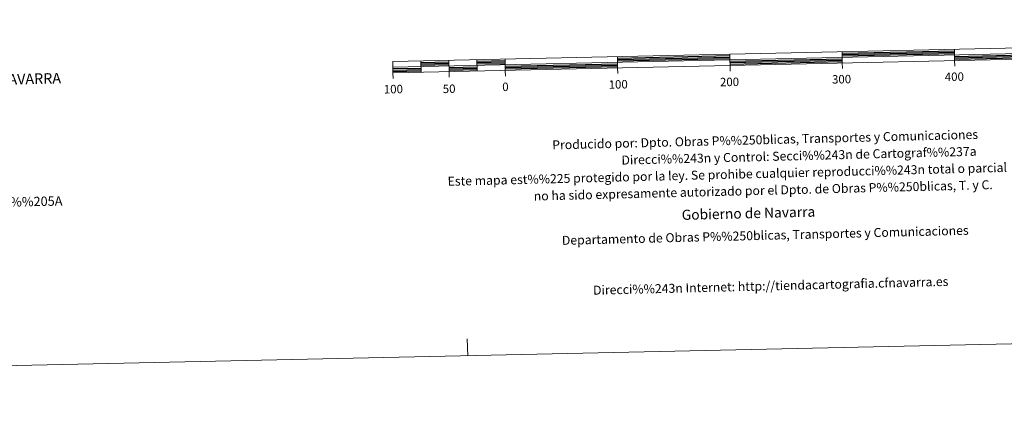
# Model space of a CAD drawing. Units: metres. Extents: x 647303 to 651822, y 743702 to 746769.
# Drawn here: x 649318 to 650195, y 743702 to 744052 of the extents above; entities that cross this region are included whole.
import ezdxf
from ezdxf.enums import TextEntityAlignment as Align

# ---------------------------------------------------------------- set-up
doc = ezdxf.new("R2010")
doc.units = ezdxf.units.M
doc.header["$MEASUREMENT"] = 0
doc.layers.add('Carátula', color=7, linetype='Continuous', lineweight=0)
doc.styles.add('Style-arial', font='arial.shx', dxfattribs={"bigfont": 'arialbig.shx'})
doc.styles.add('Style-font002', font='font002.shx')
doc.styles.add('Style-font010', font='font010.shx')

msp = doc.modelspace()

# ---------------------------------------------------------------- linework, layer by layer
at = {"layer": 'Carátula', "color": 7, "linetype": 'Continuous', "lineweight": 13, "flags": 128}
for points in [[(649950.53, 744011.591), (650250.46, 744018.127), (650250.245, 744028.121), (649650.387, 744015.052), (649650.606, 744005.053), (649950.53, 744011.591)], [(649950.53, 744011.591), (650250.46, 744018.127), (650250.245, 744028.121), (649650.387, 744015.052), (649650.606, 744005.053), (649950.53, 744011.591)], [(649650.499, 744010.053), (650250.35, 744023.122)], [(649650.499, 744010.053), (650250.35, 744023.122)], [(649950.641, 744006.562), (649950.315, 744021.586)], [(649950.641, 744006.562), (649950.315, 744021.586)], [(650050.288, 744023.768), (650050.509, 744013.769)], [(650050.288, 744023.768), (650050.509, 744013.769)], [(650150.267, 744025.943), (650150.483, 744015.947)], [(650150.267, 744025.943), (650150.483, 744015.947)], [(649675.38, 744015.597), (649675.6, 744005.599)], [(649675.38, 744015.597), (649675.6, 744005.599)], [(649700.373, 744016.141), (649700.59, 744006.144)], [(649700.373, 744016.141), (649700.59, 744006.144)], [(649725.368, 744016.684), (649725.586, 744006.69)], [(649725.368, 744016.684), (649725.586, 744006.69)], [(649750.359, 744017.23), (649750.578, 744007.233)], [(649750.359, 744017.23), (649750.578, 744007.233)], [(649850.338, 744019.408), (649850.555, 744009.411)], [(649850.338, 744019.408), (649850.555, 744009.411)], [(650050.619, 744008.768), (650050.509, 744013.769)], [(650050.619, 744008.768), (650050.509, 744013.769)], [(650150.593, 744010.948), (650150.483, 744015.947)], [(650150.593, 744010.948), (650150.483, 744015.947)], [(649650.716, 744000.056), (649650.606, 744005.053)], [(649650.716, 744000.056), (649650.606, 744005.053)], [(649700.7, 744001.141), (649700.59, 744006.144)], [(649700.7, 744001.141), (649700.59, 744006.144)], [(649750.688, 744002.234), (649750.578, 744007.233)], [(649750.688, 744002.234), (649750.578, 744007.233)], [(649850.663, 744004.412), (649850.555, 744009.411)], [(649850.663, 744004.412), (649850.555, 744009.411)]]:
    msp.add_lwpolyline(points, dxfattribs=at)
at = {"layer": 'Carátula', "color": 7, "linetype": 'Continuous', "lineweight": 30, "flags": 128}
for points in [[(649850.366, 744018.159), (649950.341, 744020.339)], [(649850.366, 744018.159), (649950.341, 744020.339)], [(650050.317, 744022.515), (650150.294, 744024.693)], [(650050.317, 744022.515), (650150.294, 744024.693)], [(650050.345, 744021.265), (650150.319, 744023.443)], [(650050.345, 744021.265), (650150.319, 744023.443)], [(650050.371, 744020.015), (650150.348, 744022.196)], [(650050.371, 744020.015), (650150.348, 744022.196)], [(650150.401, 744019.694), (650250.379, 744021.872)], [(650150.401, 744019.694), (650250.379, 744021.872)], [(650150.429, 744018.446), (650250.408, 744020.621)], [(650150.429, 744018.446), (650250.408, 744020.621)], [(649675.409, 744014.347), (649700.402, 744014.89)], [(649675.409, 744014.347), (649700.402, 744014.89)], [(649675.434, 744013.097), (649700.429, 744013.64)], [(649675.434, 744013.097), (649700.429, 744013.64)], [(649675.463, 744011.848), (649700.455, 744012.394)], [(649675.463, 744011.848), (649700.455, 744012.394)], [(649725.395, 744015.436), (649750.389, 744015.979)], [(649725.395, 744015.436), (649750.389, 744015.979)], [(649725.423, 744014.184), (649750.415, 744014.729)], [(649725.423, 744014.184), (649750.415, 744014.729)], [(649725.45, 744012.939), (649750.44, 744013.483)], [(649725.45, 744012.939), (649750.44, 744013.483)], [(649750.497, 744010.982), (649850.472, 744013.162)], [(649750.497, 744010.982), (649850.472, 744013.162)], [(649750.524, 744009.732), (649850.499, 744011.908)], [(649750.524, 744009.732), (649850.499, 744011.908)], [(649850.391, 744016.909), (649950.367, 744019.087)], [(649850.391, 744016.909), (649950.367, 744019.087)], [(649850.419, 744015.659), (649950.396, 744017.837)], [(649850.419, 744015.659), (649950.396, 744017.837)], [(649950.45, 744015.338), (650050.427, 744017.518)], [(649950.45, 744015.338), (650050.427, 744017.518)], [(649950.479, 744014.09), (650050.453, 744016.266)], [(649950.479, 744014.09), (650050.453, 744016.266)], [(649950.504, 744012.839), (650050.483, 744015.017)], [(649950.504, 744012.839), (650050.483, 744015.017)], [(650150.457, 744017.195), (650250.432, 744019.373)], [(650150.457, 744017.195), (650250.432, 744019.373)], [(649650.523, 744008.802), (649675.516, 744009.348)], [(649650.523, 744008.802), (649675.516, 744009.348)], [(649650.551, 744007.552), (649675.544, 744008.1)], [(649650.551, 744007.552), (649675.544, 744008.1)], [(649650.579, 744006.302), (649675.572, 744006.849)], [(649650.579, 744006.302), (649675.572, 744006.849)], [(649700.509, 744009.893), (649725.504, 744010.437)], [(649700.509, 744009.893), (649725.504, 744010.437)], [(649700.536, 744008.641), (649725.532, 744009.188)], [(649700.536, 744008.641), (649725.532, 744009.188)], [(649700.563, 744007.391), (649725.557, 744007.936)], [(649700.563, 744007.391), (649725.557, 744007.936)], [(649750.55, 744008.484), (649850.53, 744010.658)], [(649750.55, 744008.484), (649850.53, 744010.658)]]:
    msp.add_lwpolyline(points, dxfattribs=at)
at = {"layer": 'Carátula', "color": 7, "linetype": 'Continuous', "lineweight": 0, "flags": 128}
msp.add_lwpolyline([(649717.12, 743753.646), (649716.794, 743768.642)], dxfattribs=at)
msp.add_lwpolyline([(649717.12, 743753.646), (649716.794, 743768.642)], dxfattribs=at)
at = {"layer": 'Carátula', "color": 7, "linetype": 'Continuous', "lineweight": 0}
msp.add_3dface([(647367.679, 743702.454), (651821.617, 743799.489), (651756.927, 746768.794), (647302.989, 746671.76)], dxfattribs=at)
msp.add_3dface([(647367.679, 743702.454), (651821.617, 743799.489), (651756.927, 746768.794), (647302.989, 746671.76)], dxfattribs=at)

# ---------------------------------------------------------------- texts
for s, height, rotation, style, p in [('COMUNIDAD FORAL DE NAVARRA', 9.35994, 1.513011, 'Style-font002', (649159.473, 743995.238)), ('COMUNIDAD FORAL DE NAVARRA', 9.35994, 1.513011, 'Style-font002', (649159.473, 743995.238)), ('Producido por: Dpto. Obras P%%250blicas, Transportes y Comunicaciones', 8, 1.430417, 'Style-font010', (649792.384, 743940.926)), ('Producido por: Dpto. Obras P%%250blicas, Transportes y Comunicaciones', 8, 1.430417, 'Style-font010', (649792.384, 743940.926)), ('Direcci%%243n y Control: Secci%%243n de Cartograf%%237a', 8, 1.430417, 'Style-font010', (649854.001, 743927.459)), ('Direcci%%243n y Control: Secci%%243n de Cartograf%%237a', 8, 1.430417, 'Style-font010', (649854.001, 743927.459)), ('Este mapa est%%225 protegido por la ley. Se prohibe cualquier reproducci%%243n total o parcial  por cualquier medio si', 7.999998, 1.430417, 'Style-font010', (649699.269, 743908.59)), ('Este mapa est%%225 protegido por la ley. Se prohibe cualquier reproducci%%243n total o parcial  por cualquier medio si', 7.999998, 1.430417, 'Style-font010', (649699.269, 743908.59)), ('no ha sido expresamente autorizado por el Dpto. de Obras P%%250blicas, T. y C.', 8, 1.430417, 'Style-font010', (649775.919, 743895.498)), ('no ha sido expresamente autorizado por el Dpto. de Obras P%%250blicas, T. y C.', 8, 1.430417, 'Style-font010', (649775.919, 743895.498)), ('518 :  FACERIA 18 REMEND%%205A', 8.30735, 1.248059, 'Style-arial', (649172.397, 743887.233)), ('518 :  FACERIA 18 REMEND%%205A', 8.30735, 1.248059, 'Style-arial', (649172.397, 743887.233)), ('Gobierno de Navarra', 9, 1.430417, 'Style-font010', (649907.616, 743878.783)), ('Gobierno de Navarra', 9, 1.430417, 'Style-font010', (649907.616, 743878.783)), ('Departamento de Obras P%%250blicas, Transportes y Comunicaciones', 8, 1.430417, 'Style-font010', (649800.951, 743856.112)), ('Departamento de Obras P%%250blicas, Transportes y Comunicaciones', 8, 1.430417, 'Style-font010', (649800.951, 743856.112)), ('Direcci%%243n Internet: http://tiendacartografia.cfnavarra.es', 8, 1.430417, 'Style-font010', (649828.725, 743811.793)), ('Direcci%%243n Internet: http://tiendacartografia.cfnavarra.es', 8, 1.430417, 'Style-font010', (649828.725, 743811.793))]:
    msp.add_text(s, height=height, rotation=rotation, dxfattribs=dict(at, style=style)).set_placement(p, align=Align.MIDDLE_LEFT)
at = {"layer": 'Carátula', "color": 7, "linetype": 'Continuous', "lineweight": 0, "style": 'Style-font002'}
for s, height, p in [('300', 7.4999, (650049.87, 743999.392)), ('300', 7.4999, (650049.87, 743999.392)), ('400', 7.4999, (650150.231, 744001.574)), ('400', 7.4999, (650150.231, 744001.574)), ('100', 7.4999, (649650.985, 743990.562)), ('100', 7.4999, (649650.985, 743990.562)), ('50', 7.4999, (649700.615, 743990.876)), ('50', 7.4999, (649700.615, 743990.876)), ('0', 7.5, (649750.706, 743992.614)), ('0', 7.5, (649750.706, 743992.614)), ('100', 7.4999, (649851.085, 743994.797)), ('100', 7.4999, (649851.085, 743994.797)), ('200', 7.4999, (649950.159, 743996.959)), ('200', 7.4999, (649950.159, 743996.959))]:
    msp.add_text(s, height=height, rotation=1.248059, dxfattribs=at).set_placement(p, align=Align.MIDDLE_CENTER)

doc.saveas('drawing.dxf')
